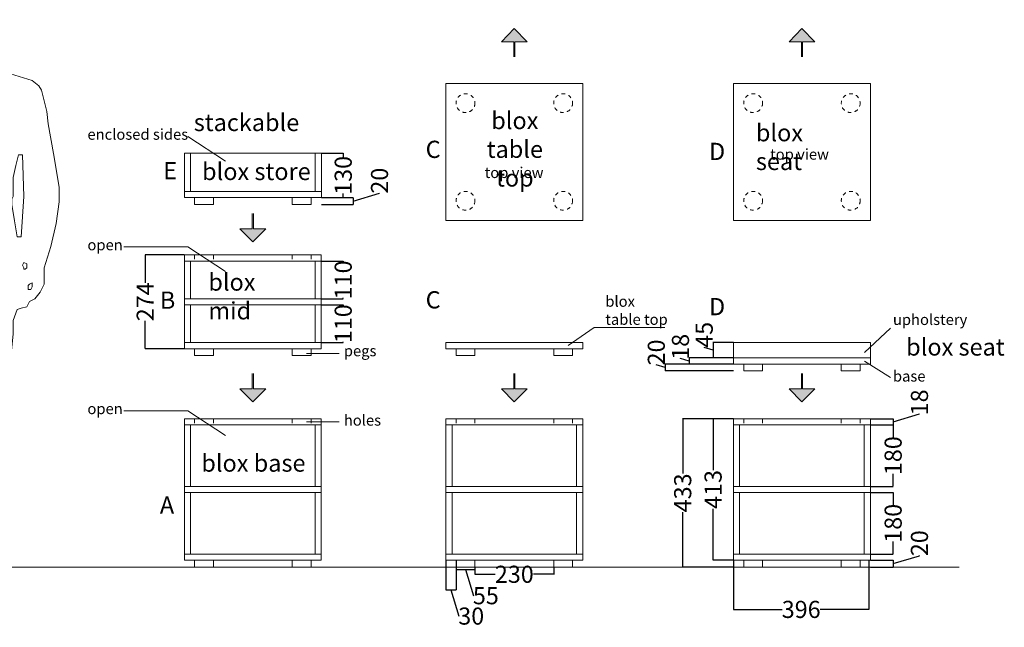
# Model space of a CAD drawing. Units: millimetres. Extents: x -33 to 49985, y 13794 to 45818.
# Drawn here: x 4110 to 6985, y 18617 to 20392 of the extents above; entities that cross this region are included whole.
import ezdxf

# ---------------------------------------------------------------- set-up
doc = ezdxf.new("R2010")
doc.units = ezdxf.units.MM
doc.header["$LTSCALE"] = 50
doc.linetypes.add('Dotted', pattern=[0.375, 0.25, -0.125])
doc.linetypes.add('STYLE_01', pattern=[0.41664, 0.20828, -0.20836])
doc.layers.add('Blox', color=7, linetype='Continuous')
doc.styles.get("Standard").update_dxf_attribs({"font": 'arial.ttf'})
doc.dimstyles.get("Standard").update_dxf_attribs({"dimtxt": 50, "dimasz": 0.18, "dimexe": 0.18, "dimexo": 0.0625, "dimgap": 0.09, "dimtad": 0, "dimdec": 0, "dimzin": 0, "dimdsep": 46, "dimtxsty": 'Standard', "dimcen": 0.09, "dimadec": 0, "dimazin": 0, "dimtfac": 1, "dimtdec": 0, "dimtofl": 0, "dimtmove": 1, "dimatfit": 3, "dimfxl": 1, "dimtolj": 1, "dimtzin": 0, "dimarcsym": 0})

# ---------------------------------------------------------------- blocks, each defined once
blk = doc.blocks.new('Person')
at = {"layer": 'Blox', "lineweight": 18}
for points in [[(-294.2352, 994.896), (-302.7024, 969.4944), (-302.7024, 935.6256), (-281.5344, 910.224), (-239.1984, 901.7568), (-239.1984, 905.9904), (-239.1984, 914.4576), (-234.9648, 922.9248), (-247.6656, 922.9248), (-251.8992, 939.8592), (-239.1984, 969.4944), (-222.264, 977.9616), (-196.8624, 986.4288), (-209.5632, 952.56), (-222.264, 922.9248), (-230.7312, 889.056), (-239.1984, 850.9536), (-205.3296, 834.0192), (-196.8624, 791.6832), (-201.096, 762.048), (-201.096, 732.4128), (-209.5632, 660.4416), (-209.5632, 588.4704), (-196.8624, 499.5648), (-171.4608, 427.5936), (-162.9936, 381.024), (-154.5264, 330.2208), (-133.3584, 254.016), (-124.8912, 101.6064), (-146.0592, 80.4384), (-150.2928, 71.9712), (-179.928, 50.8032), (-196.8624, 38.1024), (-218.0304, 8.4672), (-213.7968, 0), (-120.6576, 0), (-91.0224, 21.168), (-65.6208, 21.168), (-48.6864, 16.9344), (-52.92, 4.2336), (-48.6864, 4.2336), (-44.4528, 0), (44.4528, 0), (74.088, 0), (78.3216, 4.2336), (78.3216, 12.7008), (74.088, 29.6352), (69.8544, 55.0368), (78.3216, 63.504), (78.3216, 110.0736), (86.7888, 114.3072), (91.0224, 114.3072), (95.256, 198.9792), (112.1904, 304.8192), (133.3584, 414.8928), (137.592, 486.864), (146.0592, 554.6016), (146.0592, 605.4048), (158.76, 732.4128), (158.76, 774.7488), (171.4608, 808.6176), (184.1616, 812.8512), (201.096, 817.0848), (209.5632, 834.0192), (226.4976, 842.4864), (243.432, 863.6544), (256.1328, 889.056), (256.1328, 939.8592), (277.3008, 1007.5968), (294.2352, 1079.568), (302.7024, 1147.3056), (302.7024, 1193.8752), (285.768, 1299.7152), (268.8336, 1392.8544), (264.6, 1430.9568), (247.6656, 1498.6944), (239.1984, 1511.3952), (218.0304, 1528.3296), (150.2928, 1549.4976), (74.088, 1574.8992), (65.6208, 1608.768), (86.7888, 1651.104), (112.1904, 1727.3088), (112.1904, 1740.0096), (82.5552, 1799.28), (65.6208, 1811.9808), (-2.1168, 1828.9152), (-14.8176, 1828.9152), (-27.5184, 1828.9152), (-61.3872, 1795.0464), (-82.5552, 1769.6448), (-86.7888, 1748.4768), (-78.3216, 1701.9072), (-65.6208, 1651.104), (-48.6864, 1625.7024), (-44.4528, 1608.768), (-44.4528, 1570.6656), (-44.4528, 1566.432), (-133.3584, 1549.4976), (-196.8624, 1511.3952), (-222.264, 1439.424), (-226.4976, 1350.5184), (-243.432, 1295.4816), (-260.3664, 1240.4448), (-260.3664, 1189.6416), (-268.8336, 1155.7728), (-277.3008, 1117.6704), (-285.768, 1075.3344), (-290.0016, 1037.232), (-285.768, 1020.2976), (-285.768, 1003.3632)], [(175.6944, 1295.4816), (188.3952, 1295.4816), (192.6288, 1164.24), (184.1616, 1037.232), (171.4608, 1037.232), (162.9936, 1088.0352), (154.5264, 1138.8384), (154.5264, 1155.7728), (158.76, 1164.24), (158.76, 1223.5104), (167.2272, 1261.6128)], [(-175.6944, 1092.2688), (-162.9936, 1092.2688), (-162.9936, 1100.736), (-175.6944, 1100.736)], [(201.096, 939.8592), (196.8624, 935.6256), (192.6288, 935.6256), (192.6288, 939.8592), (188.3952, 948.3264), (192.6288, 956.7936), (201.096, 952.56)], [(218.0304, 893.2896), (218.0304, 880.5888), (213.7968, 872.1216), (205.3296, 872.1216), (205.3296, 876.3552), (205.3296, 884.8224), (209.5632, 889.056)], [(-19.0512, 338.688), (-31.752, 444.528), (-52.92, 537.6672), (-52.92, 584.2368), (-44.4528, 630.8064), (-27.5184, 719.712), (-19.0512, 812.8512), (-6.3504, 812.8512), (-2.1168, 736.6464), (-2.1168, 651.9744), (2.1168, 605.4048), (-2.1168, 558.8352), (-2.1168, 452.9952), (-6.3504, 342.9216), (-10.584, 338.688)]]:
    blk.add_lwpolyline(points, close=True, dxfattribs=at)
blk = doc.blocks.new('*D76')
at = {"layer": 'Blox', "color": 0, "lineweight": -2, "transparency": 16777216}
for p, q in [((6594.4, 18813.5), (6660.9, 18813.5)), ((6660.7, 18803.5), (6737.6, 18826.6)), ((6660.7, 18813.3), (6660.7, 18793.7)), ((6737.6, 18826.6), (6737.6, 18826.7)), ((6594.4, 18793.5), (6660.9, 18793.5))]:
    blk.add_line(p, q, dxfattribs=at)
at = {"layer": 'Blox', "color": 0, "transparency": 16777216}
for points in [[(6660.7, 18813.3), (6660.8, 18813.3), (6660.7, 18813.5)], [(6660.7, 18793.7), (6660.8, 18793.7), (6660.7, 18793.5)]]:
    blk.add_solid(points, dxfattribs=at)
at = {"layer": 'Defpoints', "color": 0, "transparency": 16777216}
for p in [(6594.3, 18813.5), (6594.3, 18793.5), (6660.7, 18793.5)]:
    blk.add_point(p, dxfattribs=at)
at = {"layer": 'Blox', "color": 0, "lineweight": 0, "transparency": 16777216, "insert": (6737.6, 18863), "char_height": 50, "attachment_point": 5, "rotation": 90}
blk.add_mtext('\\A1;20', dxfattribs=at)
blk = doc.blocks.new('*D77')
at = {"layer": 'Blox', "color": 0, "lineweight": -2, "transparency": 16777216}
for p, q in [((6194.3, 18813.4), (6194.3, 18669.6)), ((6590, 18813.4), (6590, 18669.6)), ((6194.5, 18669.7), (6336.9, 18669.7)), ((6589.9, 18669.7), (6447.5, 18669.7))]:
    blk.add_line(p, q, dxfattribs=at)
at = {"layer": 'Blox', "color": 0, "transparency": 16777216}
for points in [[(6194.5, 18669.8), (6194.5, 18669.7), (6194.3, 18669.7)], [(6589.9, 18669.8), (6589.9, 18669.7), (6590, 18669.7)]]:
    blk.add_solid(points, dxfattribs=at)
at = {"layer": 'Defpoints', "color": 0, "transparency": 16777216}
for p in [(6194.3, 18813.5), (6590, 18813.5), (6590, 18669.7)]:
    blk.add_point(p, dxfattribs=at)
at = {"layer": 'Blox', "color": 0, "lineweight": 0, "transparency": 16777216, "insert": (6392.2, 18669.7), "char_height": 50, "attachment_point": 5}
blk.add_mtext('\\A1;396', dxfattribs=at)
blk = doc.blocks.new('*D78')
at = {"layer": 'Blox', "color": 0, "lineweight": -2, "transparency": 16777216}
for p, q in [((6660.7, 19217.5), (6737.6, 19240.6)), ((6737.6, 19240.6), (6737.6, 19240.7)), ((6594.4, 19226.5), (6660.9, 19226.5)), ((6660.7, 19226.3), (6660.7, 19208.7)), ((6594.4, 19208.5), (6660.9, 19208.5))]:
    blk.add_line(p, q, dxfattribs=at)
at = {"layer": 'Blox', "color": 0, "transparency": 16777216}
for points in [[(6660.7, 19226.3), (6660.8, 19226.3), (6660.7, 19226.5)], [(6660.7, 19208.7), (6660.8, 19208.7), (6660.7, 19208.5)]]:
    blk.add_solid(points, dxfattribs=at)
at = {"layer": 'Defpoints', "color": 0, "transparency": 16777216}
for p in [(6594.3, 19226.5), (6594.3, 19208.5), (6660.7, 19208.5)]:
    blk.add_point(p, dxfattribs=at)
at = {"layer": 'Blox', "color": 0, "lineweight": 0, "transparency": 16777216, "insert": (6737.6, 19274.3), "char_height": 50, "attachment_point": 5, "rotation": 90}
blk.add_mtext('\\A1;18', dxfattribs=at)
blk = doc.blocks.new('*D79')
at = {"layer": 'Blox', "color": 0, "lineweight": -2, "transparency": 16777216}
for p, q in [((6594.4, 19208.5), (6660.9, 19208.5)), ((6660.8, 19208.3), (6660.8, 19171.6)), ((6660.8, 19029.2), (6660.8, 19065.9)), ((6594.4, 19029), (6660.9, 19029))]:
    blk.add_line(p, q, dxfattribs=at)
at = {"layer": 'Blox', "color": 0, "transparency": 16777216}
for points in [[(6660.7, 19208.3), (6660.8, 19208.3), (6660.8, 19208.5)], [(6660.7, 19029.2), (6660.8, 19029.2), (6660.8, 19029)]]:
    blk.add_solid(points, dxfattribs=at)
at = {"layer": 'Defpoints', "color": 0, "transparency": 16777216}
for p in [(6594.3, 19208.5), (6660.8, 19208.5), (6594.3, 19029)]:
    blk.add_point(p, dxfattribs=at)
at = {"layer": 'Blox', "color": 0, "lineweight": 0, "transparency": 16777216, "insert": (6660.8, 19118.7), "char_height": 50, "attachment_point": 5, "rotation": 90}
blk.add_mtext('\\A1;180', dxfattribs=at)
blk = doc.blocks.new('*D80')
at = {"layer": 'Blox', "color": 0, "lineweight": -2, "transparency": 16777216}
for p, q in [((6594.4, 19011), (6660.9, 19011)), ((6660.8, 19010.8), (6660.8, 18974.1)), ((6660.8, 18831.7), (6660.8, 18868.4)), ((6594.4, 18831.5), (6660.9, 18831.5))]:
    blk.add_line(p, q, dxfattribs=at)
at = {"layer": 'Blox', "color": 0, "transparency": 16777216}
for points in [[(6660.7, 19010.8), (6660.8, 19010.8), (6660.8, 19011)], [(6660.7, 18831.7), (6660.8, 18831.7), (6660.8, 18831.5)]]:
    blk.add_solid(points, dxfattribs=at)
at = {"layer": 'Defpoints', "color": 0, "transparency": 16777216}
for p in [(6594.3, 19011), (6594.3, 18831.5), (6660.8, 18831.5)]:
    blk.add_point(p, dxfattribs=at)
at = {"layer": 'Blox', "color": 0, "lineweight": 0, "transparency": 16777216, "insert": (6660.8, 18921.2), "char_height": 50, "attachment_point": 5, "rotation": 90}
blk.add_mtext('\\A1;180', dxfattribs=at)
blk = doc.blocks.new('*D81')
at = {"layer": 'Blox', "color": 0, "lineweight": -2, "transparency": 16777216}
for p, q in [((6194.3, 19226.5), (6134.7, 19226.5)), ((6134.9, 19226.3), (6134.9, 19076.3)), ((6134.9, 18813.7), (6134.9, 18963.7)), ((6194.3, 18813.5), (6134.7, 18813.5))]:
    blk.add_line(p, q, dxfattribs=at)
at = {"layer": 'Blox', "color": 0, "transparency": 16777216}
for points in [[(6134.8, 19226.3), (6134.9, 19226.3), (6134.9, 19226.5)], [(6134.8, 18813.7), (6134.9, 18813.7), (6134.9, 18813.5)]]:
    blk.add_solid(points, dxfattribs=at)
at = {"layer": 'Defpoints', "color": 0, "transparency": 16777216}
for p in [(6194.3, 19226.5), (6134.9, 18813.5), (6194.3, 18813.5)]:
    blk.add_point(p, dxfattribs=at)
at = {"layer": 'Blox', "color": 0, "lineweight": 0, "transparency": 16777216, "insert": (6134.9, 19020), "char_height": 50, "attachment_point": 5, "rotation": 90}
blk.add_mtext('\\A1;413', dxfattribs=at)
blk = doc.blocks.new('*D82')
at = {"layer": 'Blox', "color": 0, "lineweight": -2, "transparency": 16777216}
for p, q in [((6194.3, 19226.5), (6045.9, 19226.5)), ((6046.1, 19226.3), (6046.1, 19066.3)), ((6046.1, 18793.7), (6046.1, 18953.7)), ((6194.3, 18793.5), (6045.9, 18793.5))]:
    blk.add_line(p, q, dxfattribs=at)
at = {"layer": 'Blox', "color": 0, "transparency": 16777216}
for points in [[(6046.1, 19226.3), (6046.1, 19226.3), (6046.1, 19226.5)], [(6046.1, 18793.7), (6046.1, 18793.7), (6046.1, 18793.5)]]:
    blk.add_solid(points, dxfattribs=at)
at = {"layer": 'Defpoints', "color": 0, "transparency": 16777216}
for p in [(6194.3, 19226.5), (6046.1, 18793.5), (6194.3, 18793.5)]:
    blk.add_point(p, dxfattribs=at)
at = {"layer": 'Blox', "color": 0, "lineweight": 0, "transparency": 16777216, "insert": (6046.1, 19010), "char_height": 50, "attachment_point": 5, "rotation": 90}
blk.add_mtext('\\A1;433', dxfattribs=at)
blk = doc.blocks.new('*D83')
at = {"layer": 'Blox', "color": 0, "lineweight": -2, "transparency": 16777216}
for p, q in [((6194.3, 19449.1), (6134.5, 19449.1)), ((6134.7, 19448.9), (6134.7, 19404.3)), ((6108.9, 19434.3), (6108.9, 19434.5)), ((6134.7, 19426.6), (6108.9, 19434.3)), ((6194.3, 19404.1), (6134.5, 19404.1))]:
    blk.add_line(p, q, dxfattribs=at)
at = {"layer": 'Blox', "color": 0, "transparency": 16777216}
for points in [[(6134.6, 19448.9), (6134.7, 19448.9), (6134.7, 19449.1)], [(6134.6, 19404.3), (6134.7, 19404.3), (6134.7, 19404.1)]]:
    blk.add_solid(points, dxfattribs=at)
at = {"layer": 'Defpoints', "color": 0, "transparency": 16777216}
for p in [(6194.3, 19449.1), (6134.7, 19404.1), (6194.3, 19404.1)]:
    blk.add_point(p, dxfattribs=at)
at = {"layer": 'Blox', "color": 0, "lineweight": 0, "transparency": 16777216, "insert": (6108.9, 19471.6), "char_height": 50, "attachment_point": 5, "rotation": 90}
blk.add_mtext('\\A1;45', dxfattribs=at)
blk = doc.blocks.new('*D84')
at = {"layer": 'Blox', "color": 0, "lineweight": -2, "transparency": 16777216}
for p, q in [((6039.5, 19402.8), (6039.5, 19403)), ((6065.4, 19395.1), (6039.5, 19402.8)), ((6194.3, 19404.1), (6065.2, 19404.1)), ((6194.3, 19386.1), (6065.2, 19386.1)), ((6065.4, 19403.9), (6065.4, 19386.3))]:
    blk.add_line(p, q, dxfattribs=at)
at = {"layer": 'Blox', "color": 0, "transparency": 16777216}
for points in [[(6065.3, 19403.9), (6065.4, 19403.9), (6065.4, 19404.1)], [(6065.3, 19386.3), (6065.4, 19386.3), (6065.4, 19386.1)]]:
    blk.add_solid(points, dxfattribs=at)
at = {"layer": 'Defpoints', "color": 0, "transparency": 16777216}
for p in [(6065.4, 19386.1), (6194.3, 19404.1), (6194.3, 19386.1)]:
    blk.add_point(p, dxfattribs=at)
at = {"layer": 'Blox', "color": 0, "lineweight": 0, "transparency": 16777216, "insert": (6039.5, 19436.6), "char_height": 50, "attachment_point": 5, "rotation": 90}
blk.add_mtext('\\A1;18', dxfattribs=at)
blk = doc.blocks.new('*D85')
at = {"layer": 'Blox', "color": 0, "lineweight": -2, "transparency": 16777216}
for p, q in [((5969, 19383.8), (5969, 19384)), ((5994.8, 19376.1), (5969, 19383.8)), ((6194.3, 19386.1), (5994.7, 19386.1)), ((5994.8, 19385.9), (5994.8, 19366.3)), ((6194.3, 19366.1), (5994.7, 19366.1))]:
    blk.add_line(p, q, dxfattribs=at)
at = {"layer": 'Blox', "color": 0, "transparency": 16777216}
for points in [[(5994.8, 19385.9), (5994.9, 19385.9), (5994.8, 19386.1)], [(5994.8, 19366.3), (5994.9, 19366.3), (5994.8, 19366.1)]]:
    blk.add_solid(points, dxfattribs=at)
at = {"layer": 'Defpoints', "color": 0, "transparency": 16777216}
for p in [(6194.3, 19386.1), (5994.8, 19366.1), (6194.3, 19366.1)]:
    blk.add_point(p, dxfattribs=at)
at = {"layer": 'Blox', "color": 0, "lineweight": 0, "transparency": 16777216, "insert": (5969, 19420.2), "char_height": 50, "attachment_point": 5, "rotation": 90}
blk.add_mtext('\\A1;20', dxfattribs=at)
blk = doc.blocks.new('*D86')
at = {"layer": 'Blox', "color": 0, "lineweight": -2, "transparency": 16777216}
for p, q in [((4590.4, 19705.1), (4475.9, 19705.1)), ((4476.1, 19704.9), (4476.1, 19623.7)), ((4476.1, 19431.3), (4476.1, 19512.4)), ((4590.4, 19431.1), (4475.9, 19431.1))]:
    blk.add_line(p, q, dxfattribs=at)
at = {"layer": 'Blox', "color": 0, "transparency": 16777216}
for points in [[(4476.1, 19704.9), (4476.1, 19704.9), (4476.1, 19705.1)], [(4476.1, 19431.3), (4476.1, 19431.3), (4476.1, 19431.1)]]:
    blk.add_solid(points, dxfattribs=at)
at = {"layer": 'Defpoints', "color": 0, "transparency": 16777216}
for p in [(4590.5, 19705.1), (4476.1, 19431.1), (4590.5, 19431.1)]:
    blk.add_point(p, dxfattribs=at)
at = {"layer": 'Blox', "color": 0, "lineweight": 0, "transparency": 16777216, "insert": (4476.1, 19568.1), "char_height": 50, "attachment_point": 5, "rotation": 90}
blk.add_mtext('\\A1;274', dxfattribs=at)
blk = doc.blocks.new('*D87')
at = {"layer": 'Blox', "color": 0, "lineweight": -2, "transparency": 16777216}
for p, q in [((4990.5, 19687.1), (5054.6, 19687.1)), ((5054.5, 19686.9), (5054.5, 19685)), ((4990.5, 19577.1), (5054.6, 19577.1)), ((5054.5, 19577.3), (5054.5, 19579.2))]:
    blk.add_line(p, q, dxfattribs=at)
at = {"layer": 'Blox', "color": 0, "transparency": 16777216}
for points in [[(5054.4, 19686.9), (5054.5, 19686.9), (5054.5, 19687.1)], [(5054.4, 19577.3), (5054.5, 19577.3), (5054.5, 19577.1)]]:
    blk.add_solid(points, dxfattribs=at)
at = {"layer": 'Defpoints', "color": 0, "transparency": 16777216}
for p in [(4990.5, 19687.1), (4990.5, 19577.1), (5054.5, 19577.1)]:
    blk.add_point(p, dxfattribs=at)
at = {"layer": 'Blox', "color": 0, "lineweight": 0, "transparency": 16777216, "insert": (5054.5, 19632.1), "char_height": 50, "attachment_point": 5, "rotation": 90}
blk.add_mtext('\\A1;110', dxfattribs=at)
blk = doc.blocks.new('*D88')
at = {"layer": 'Blox', "color": 0, "lineweight": -2, "transparency": 16777216}
for p, q in [((4990.5, 19559.1), (5054.6, 19559.1)), ((5054.5, 19558.9), (5054.5, 19557)), ((4990.5, 19449.1), (5054.6, 19449.1)), ((5054.5, 19449.3), (5054.5, 19451.2))]:
    blk.add_line(p, q, dxfattribs=at)
at = {"layer": 'Blox', "color": 0, "transparency": 16777216}
for points in [[(5054.4, 19558.9), (5054.5, 19558.9), (5054.5, 19559.1)], [(5054.4, 19449.3), (5054.5, 19449.3), (5054.5, 19449.1)]]:
    blk.add_solid(points, dxfattribs=at)
at = {"layer": 'Defpoints', "color": 0, "transparency": 16777216}
for p in [(4990.5, 19559.1), (4990.5, 19449.1), (5054.5, 19449.1)]:
    blk.add_point(p, dxfattribs=at)
at = {"layer": 'Blox', "color": 0, "lineweight": 0, "transparency": 16777216, "insert": (5054.5, 19504.1), "char_height": 50, "attachment_point": 5, "rotation": 90}
blk.add_mtext('\\A1;110', dxfattribs=at)
blk = doc.blocks.new('*D89')
at = {"layer": 'Blox', "color": 0, "lineweight": -2, "transparency": 16777216}
for p, q in [((4990.6, 20002.4), (5054.6, 20002.4)), ((5054.5, 20002.2), (5054.5, 19990.2)), ((5054.5, 19872.5), (5054.5, 19884.4)), ((4990.6, 19872.3), (5054.6, 19872.3))]:
    blk.add_line(p, q, dxfattribs=at)
at = {"layer": 'Blox', "color": 0, "transparency": 16777216}
for points in [[(5054.4, 20002.2), (5054.5, 20002.2), (5054.5, 20002.4)], [(5054.4, 19872.5), (5054.5, 19872.5), (5054.5, 19872.3)]]:
    blk.add_solid(points, dxfattribs=at)
at = {"layer": 'Defpoints', "color": 0, "transparency": 16777216}
for p in [(4990.6, 20002.4), (4990.6, 19872.3), (5054.5, 19872.3)]:
    blk.add_point(p, dxfattribs=at)
at = {"layer": 'Blox', "color": 0, "lineweight": 0, "transparency": 16777216, "insert": (5054.5, 19937.3), "char_height": 50, "attachment_point": 5, "rotation": 90}
blk.add_mtext('\\A1;130', dxfattribs=at)
blk = doc.blocks.new('*D90')
at = {"layer": 'Blox', "color": 0, "lineweight": -2, "transparency": 16777216}
for p, q in [((5083.7, 19862.3), (5160.6, 19885.3)), ((5160.6, 19885.3), (5160.6, 19885.5)), ((4990.6, 19872.3), (5083.9, 19872.3)), ((4990.6, 19852.3), (5083.9, 19852.3)), ((5083.7, 19872.1), (5083.7, 19852.5))]:
    blk.add_line(p, q, dxfattribs=at)
at = {"layer": 'Blox', "color": 0, "transparency": 16777216}
for points in [[(5083.6, 19872.1), (5083.7, 19872.1), (5083.7, 19872.3)], [(5083.6, 19852.5), (5083.7, 19852.5), (5083.7, 19852.3)]]:
    blk.add_solid(points, dxfattribs=at)
at = {"layer": 'Defpoints', "color": 0, "transparency": 16777216}
for p in [(4990.6, 19872.3), (4990.6, 19852.3), (5083.7, 19852.3)]:
    blk.add_point(p, dxfattribs=at)
at = {"layer": 'Blox', "color": 0, "lineweight": 0, "transparency": 16777216, "insert": (5160.6, 19921.8), "char_height": 50, "attachment_point": 5, "rotation": 90}
blk.add_mtext('\\A1;20', dxfattribs=at)
blk = doc.blocks.new('*D91')
at = {"layer": 'Blox', "color": 0, "lineweight": -2, "transparency": 16777216}
for p, q in [((5354.3, 18813.4), (5354.3, 18727)), ((5384.3, 18813.4), (5384.3, 18727)), ((5354.5, 18727.2), (5384.1, 18727.2)), ((5369.3, 18727.2), (5392.4, 18650.2)), ((5392.4, 18650.2), (5392.6, 18650.2))]:
    blk.add_line(p, q, dxfattribs=at)
at = {"layer": 'Blox', "color": 0, "transparency": 16777216}
for points in [[(5354.5, 18727.2), (5354.5, 18727.2), (5354.3, 18727.2)], [(5384.1, 18727.2), (5384.1, 18727.2), (5384.3, 18727.2)]]:
    blk.add_solid(points, dxfattribs=at)
at = {"layer": 'Defpoints', "color": 0, "transparency": 16777216}
for p in [(5354.3, 18813.5), (5384.3, 18813.5), (5384.3, 18727.2)]:
    blk.add_point(p, dxfattribs=at)
at = {"layer": 'Blox', "color": 0, "lineweight": 0, "transparency": 16777216, "insert": (5428.4, 18650.2), "char_height": 50, "attachment_point": 5}
blk.add_mtext('\\A1;30', dxfattribs=at)
blk = doc.blocks.new('*D92')
at = {"layer": 'Blox', "color": 0, "lineweight": -2, "transparency": 16777216}
for p, q in [((5384.3, 18793.4), (5384.3, 18786.1)), ((5384.5, 18786.3), (5439.1, 18786.3)), ((5411.8, 18786.3), (5434.8, 18709.7)), ((5439.3, 18793.4), (5439.3, 18786.1)), ((5434.8, 18709.7), (5435, 18709.7))]:
    blk.add_line(p, q, dxfattribs=at)
at = {"layer": 'Blox', "color": 0, "transparency": 16777216}
for points in [[(5384.5, 18786.4), (5384.5, 18786.3), (5384.3, 18786.3)], [(5439.1, 18786.4), (5439.1, 18786.3), (5439.3, 18786.3)]]:
    blk.add_solid(points, dxfattribs=at)
at = {"layer": 'Defpoints', "color": 0, "transparency": 16777216}
for p in [(5384.3, 18793.5), (5439.3, 18793.5), (5439.3, 18786.3)]:
    blk.add_point(p, dxfattribs=at)
at = {"layer": 'Blox', "color": 0, "lineweight": 0, "transparency": 16777216, "insert": (5471.1, 18709.7), "char_height": 50, "attachment_point": 5}
blk.add_mtext('\\A1;55', dxfattribs=at)
blk = doc.blocks.new('*D93')
at = {"layer": 'Blox', "color": 0, "lineweight": -2, "transparency": 16777216}
for p, q in [((5439.3, 18793.4), (5439.3, 18772.1)), ((5669.3, 18793.4), (5669.3, 18772.1)), ((5439.5, 18772.3), (5498.6, 18772.3)), ((5669.1, 18772.3), (5610, 18772.3))]:
    blk.add_line(p, q, dxfattribs=at)
at = {"layer": 'Blox', "color": 0, "transparency": 16777216}
for points in [[(5439.5, 18772.3), (5439.5, 18772.3), (5439.3, 18772.3)], [(5669.1, 18772.3), (5669.1, 18772.3), (5669.3, 18772.3)]]:
    blk.add_solid(points, dxfattribs=at)
at = {"layer": 'Defpoints', "color": 0, "transparency": 16777216}
for p in [(5439.3, 18793.5), (5669.3, 18793.5), (5669.3, 18772.3)]:
    blk.add_point(p, dxfattribs=at)
at = {"layer": 'Blox', "color": 0, "lineweight": 0, "transparency": 16777216, "insert": (5554.3, 18772.3), "char_height": 50, "attachment_point": 5}
blk.add_mtext('\\A1;230', dxfattribs=at)

msp = doc.modelspace()

# ---------------------------------------------------------------- hatches: boundary and pattern name
at = {"layer": 'Blox', "linetype": 'Continuous', "lineweight": 0}
h = msp.add_hatch(color=8, dxfattribs=at)
h.dxf.hatch_style = 1
h.paths.add_polyline_path([(5552.6, 20327.5), (5516.6, 20327.5), (5554.3, 20366.2), (5592, 20327.5), (5556.1, 20327.5), (5556.1, 20283.4), (5552.6, 20283.4)])
h = msp.add_hatch(color=8, dxfattribs=at)
h.dxf.hatch_style = 1
h.paths.add_polyline_path([(6392.6, 20327.5), (6356.6, 20327.5), (6394.3, 20366.2), (6432, 20327.5), (6396.1, 20327.5), (6396.1, 20283.4), (6392.6, 20283.4)])
h = msp.add_hatch(color=8, dxfattribs=at)
h.dxf.hatch_style = 1
h.paths.add_polyline_path([(4788.7, 19781.6), (4752.8, 19781.6), (4790.5, 19742.9), (4828.2, 19781.6), (4792.2, 19781.6), (4792.2, 19825.7), (4788.7, 19825.7)])
h = msp.add_hatch(color=8, dxfattribs=at)
h.dxf.hatch_style = 1
h.paths.add_polyline_path([(4788.7, 19314.3), (4752.8, 19314.3), (4790.5, 19275.6), (4828.2, 19314.3), (4792.2, 19314.3), (4792.2, 19358.4), (4788.7, 19358.4)])
h = msp.add_hatch(color=8, dxfattribs=at)
h.dxf.hatch_style = 1
h.paths.add_polyline_path([(5552.6, 19314.3), (5516.6, 19314.3), (5554.3, 19275.6), (5592, 19314.3), (5556.1, 19314.3), (5556.1, 19358.4), (5552.6, 19358.4)])
h = msp.add_hatch(color=8, dxfattribs=at)
h.dxf.hatch_style = 1
h.paths.add_polyline_path([(6392.6, 19314.3), (6356.6, 19314.3), (6394.3, 19275.6), (6432, 19314.3), (6396.1, 19314.3), (6396.1, 19358.4), (6392.6, 19358.4)])

# ---------------------------------------------------------------- linework, layer by layer
at = {"layer": 'Blox', "color": 8, "linetype": 'Continuous', "lineweight": 0}
for points in [[(5552.6, 20283.4), (5552.6, 20327.5), (5516.6, 20327.5), (5554.3, 20366.2)], [(5556.1, 20283.4), (5556.1, 20327.5), (5592, 20327.5), (5554.3, 20366.2)], [(6392.6, 20283.4), (6392.6, 20327.5), (6356.6, 20327.5), (6394.3, 20366.2)], [(6396.1, 20283.4), (6396.1, 20327.5), (6432, 20327.5), (6394.3, 20366.2)], [(4788.7, 19825.7), (4788.7, 19781.6), (4752.8, 19781.6), (4790.5, 19742.9)], [(4792.2, 19825.7), (4792.2, 19781.6), (4828.2, 19781.6), (4790.5, 19742.9)], [(4788.7, 19358.4), (4788.7, 19314.3), (4752.8, 19314.3), (4790.5, 19275.6)], [(4792.2, 19358.4), (4792.2, 19314.3), (4828.2, 19314.3), (4790.5, 19275.6)], [(5552.6, 19358.4), (5552.6, 19314.3), (5516.6, 19314.3), (5554.3, 19275.6)], [(5556.1, 19358.4), (5556.1, 19314.3), (5592, 19314.3), (5554.3, 19275.6)], [(6392.6, 19358.4), (6392.6, 19314.3), (6356.6, 19314.3), (6394.3, 19275.6)], [(6396.1, 19358.4), (6396.1, 19314.3), (6432, 19314.3), (6394.3, 19275.6)]]:
    msp.add_lwpolyline(points, dxfattribs=at)
at = {"layer": 'Blox', "color": 5, "linetype": 'Continuous', "lineweight": 0}
for points in [[(5354.3, 19805.7), (5754.3, 19805.7), (5754.3, 20205.7), (5354.3, 20205.7)], [(5354.3, 19449.1), (5754.3, 19449.1), (5754.3, 19431.1), (5354.3, 19431.1)]]:
    msp.add_lwpolyline(points, close=True, dxfattribs=at)
at = {"layer": 'Blox', "color": 4, "linetype": 'Continuous', "lineweight": 0}
for points in [[(6194.3, 19805.7), (6594.3, 19805.7), (6594.3, 20205.7), (6194.3, 20205.7)], [(6194.3, 19404.1), (6594.3, 19404.1), (6594.3, 19386.1), (6194.3, 19386.1)]]:
    msp.add_lwpolyline(points, close=True, dxfattribs=at)
at = {"layer": 'Blox', "color": 7, "linetype": 'Continuous', "lineweight": 0}
for points in [[(4600.7, 20051.1), (4710.7, 19979)], [(4600.7, 19728.3), (4413.6, 19728.3)], [(4600.7, 19728.3), (4710.7, 19656.2)], [(5711.4, 19440.1), (5787.1, 19493.2), (5994.2, 19493.2)], [(6577.5, 19419.6), (6653.4, 19490.9)], [(4947.5, 19417.1), (5043, 19417.1)], [(6577.5, 19394.9), (6653.4, 19346.7)], [(4600.7, 19249.7), (4413.6, 19249.7)], [(4600.7, 19249.7), (4710.7, 19177.6)], [(4947.5, 19217.5), (5043, 19217.5)], [(4679.2, 18793.5), (6853.4, 18793.5), (136.7, 18793.5)]]:
    msp.add_lwpolyline(points, dxfattribs=at)
at = {"layer": 'Blox', "color": 6, "linetype": 'Continuous', "lineweight": 0}
for points in [[(4590.6, 19890.3), (4608.6, 19890.3), (4608.6, 20002.4), (4590.6, 20002.4), (4590.6, 19890.3)], [(4608.6, 20002.4), (4972.6, 20002.4), (4972.6, 19890.3), (4608.6, 19890.3)], [(4972.6, 19890.3), (4990.6, 19890.3), (4990.6, 20002.4), (4972.6, 20002.4), (4972.6, 19890.3)], [(4590.6, 19890.3), (4990.6, 19890.3), (4990.6, 19872.3), (4590.6, 19872.3)]]:
    msp.add_lwpolyline(points, close=True, dxfattribs=at)
at = {"layer": 'Blox', "color": 6, "linetype": 'ByBlock', "lineweight": 0}
for points in [[(4620.6, 19852.3), (4675.6, 19852.3), (4675.6, 19872.3), (4620.6, 19872.3)], [(4905.6, 19852.3), (4960.6, 19852.3), (4960.6, 19872.3), (4905.6, 19872.3)]]:
    msp.add_lwpolyline(points, close=True, dxfattribs=at)
at = {"layer": 'Blox', "color": 3, "linetype": 'Continuous', "lineweight": 0}
for points in [[(4590.5, 19705.1), (4990.5, 19705.1), (4990.5, 19687.1), (4590.5, 19687.1)], [(4590.5, 19687.1), (4608.5, 19687.1), (4608.5, 19577.1), (4590.5, 19577.1)], [(4990.5, 19687.1), (4972.5, 19687.1), (4972.5, 19577.1), (4990.5, 19577.1)], [(4590.5, 19577.1), (4990.5, 19577.1), (4990.5, 19559.1), (4590.5, 19559.1)], [(4590.5, 19559.1), (4608.5, 19559.1), (4608.5, 19449.1), (4590.5, 19449.1)], [(4990.5, 19559.1), (4972.5, 19559.1), (4972.5, 19449.1), (4990.5, 19449.1)], [(4590.5, 19449.1), (4990.5, 19449.1), (4990.5, 19431.1), (4590.5, 19431.1)]]:
    msp.add_lwpolyline(points, close=True, dxfattribs=at)
at = {"layer": 'Blox', "color": 3, "linetype": 'Dotted', "lineweight": 0}
for points in [[(4620.6, 19705.1), (4620.6, 19687.1)], [(4675.5, 19705.1), (4675.5, 19687.1)], [(4905.5, 19705.1), (4905.5, 19687.1)], [(4960.4, 19705.1), (4960.4, 19687.1)]]:
    msp.add_lwpolyline(points, dxfattribs=at)
at = {"layer": 'Blox', "color": 4, "linetype": 'ByBlock', "lineweight": 0}
for points in [[(6194.3, 19404.1), (6194.3, 19449.1), (6594.3, 19449.1), (6594.3, 19404.1)], [(6224.3, 19366.1), (6279.3, 19366.1), (6279.3, 19386.1), (6224.3, 19386.1)], [(6509.3, 19366.1), (6564.3, 19366.1), (6564.3, 19386.1), (6509.3, 19386.1)]]:
    msp.add_lwpolyline(points, close=True, dxfattribs=at)
at = {"layer": 'Blox', "color": 3, "linetype": 'ByBlock', "lineweight": 0}
for points in [[(4620.5, 19411.1), (4675.5, 19411.1), (4675.5, 19431.1), (4620.5, 19431.1)], [(4905.5, 19411.1), (4960.5, 19411.1), (4960.5, 19431.1), (4905.5, 19431.1)]]:
    msp.add_lwpolyline(points, close=True, dxfattribs=at)
at = {"layer": 'Blox', "color": 5, "linetype": 'ByBlock', "lineweight": 0}
for points in [[(5384.3, 19411.1), (5439.3, 19411.1), (5439.3, 19431.1), (5384.3, 19431.1)], [(5669.3, 19411.1), (5724.3, 19411.1), (5724.3, 19431.1), (5669.3, 19431.1)]]:
    msp.add_lwpolyline(points, close=True, dxfattribs=at)
at = {"layer": 'Blox', "color": 1, "linetype": 'ByBlock', "lineweight": 0}
for points in [[(4590.5, 19226.5), (4990.5, 19226.5), (4990.5, 19208.5), (4590.5, 19208.5)], [(5354.3, 19226.5), (5754.3, 19226.5), (5754.3, 19208.5), (5354.3, 19208.5)], [(6194.3, 19226.5), (6594.3, 19226.5), (6594.3, 19208.5), (6194.3, 19208.5)], [(4608.5, 19208.5), (4608.5, 19029), (4590.5, 19029), (4590.5, 19208.5)], [(4972.5, 19208.5), (4972.5, 19029), (4990.5, 19029), (4990.5, 19208.5)], [(5372.3, 19208.5), (5372.3, 19029), (5354.3, 19029), (5354.3, 19208.5)], [(5736.3, 19208.5), (5736.3, 19029), (5754.3, 19029), (5754.3, 19208.5)], [(6212.3, 19208.5), (6212.3, 19029), (6194.3, 19029), (6194.3, 19208.5)], [(6576.3, 19208.5), (6576.3, 19029), (6594.3, 19029), (6594.3, 19208.5)], [(4590.5, 19029), (4990.5, 19029), (4990.5, 19011), (4590.5, 19011)], [(4608.5, 19011), (4608.5, 18831.5), (4590.5, 18831.5), (4590.5, 19011)], [(4972.5, 19011), (4972.5, 18831.5), (4990.5, 18831.5), (4990.5, 19011)], [(5354.3, 19029), (5754.3, 19029), (5754.3, 19011), (5354.3, 19011)], [(5372.3, 19011), (5372.3, 18831.5), (5354.3, 18831.5), (5354.3, 19011)], [(5736.3, 19011), (5736.3, 18831.5), (5754.3, 18831.5), (5754.3, 19011)], [(6194.3, 19029), (6594.3, 19029), (6594.3, 19011), (6194.3, 19011)], [(6212.3, 19011), (6212.3, 18831.5), (6194.3, 18831.5), (6194.3, 19011)], [(6576.3, 19011), (6576.3, 18831.5), (6594.3, 18831.5), (6594.3, 19011)], [(4590.5, 18831.5), (4990.5, 18831.5), (4990.5, 18813.5), (4590.5, 18813.5)], [(4620.5, 18793.5), (4675.5, 18793.5), (4675.5, 18813.5), (4620.5, 18813.5)], [(4905.5, 18793.5), (4960.5, 18793.5), (4960.5, 18813.5), (4905.5, 18813.5)], [(5354.3, 18831.5), (5754.3, 18831.5), (5754.3, 18813.5), (5354.3, 18813.5)], [(5384.3, 18793.5), (5439.3, 18793.5), (5439.3, 18813.5), (5384.3, 18813.5)], [(5669.3, 18793.5), (5724.3, 18793.5), (5724.3, 18813.5), (5669.3, 18813.5)], [(6194.3, 18831.5), (6594.3, 18831.5), (6594.3, 18813.5), (6194.3, 18813.5)], [(6224.3, 18793.5), (6279.3, 18793.5), (6279.3, 18813.5), (6224.3, 18813.5)], [(6509.3, 18793.5), (6564.3, 18793.5), (6564.3, 18813.5), (6509.3, 18813.5)]]:
    msp.add_lwpolyline(points, close=True, dxfattribs=at)
at = {"layer": 'Blox', "color": 1, "linetype": 'Dotted', "lineweight": 0}
for points in [[(4620.6, 19226.5), (4620.6, 19208.5)], [(4675.5, 19226.5), (4675.5, 19208.5)], [(4905.5, 19226.5), (4905.5, 19208.5)], [(4960.4, 19226.5), (4960.4, 19208.5)], [(5384.4, 19226.5), (5384.4, 19208.5)], [(5439.3, 19226.5), (5439.3, 19208.5)], [(5669.3, 19226.5), (5669.3, 19208.5)], [(5724.2, 19226.5), (5724.2, 19208.5)], [(6224.4, 19226.5), (6224.4, 19208.5)], [(6279.3, 19226.5), (6279.3, 19208.5)], [(6509.3, 19226.5), (6509.3, 19208.5)], [(6564.2, 19226.5), (6564.2, 19208.5)]]:
    msp.add_lwpolyline(points, dxfattribs=at)
at = {"layer": 'Blox', "color": 1, "linetype": 'ByBlock', "lineweight": 0}
for points in [[(4990.5, 19226.5), (4990.5, 19215.5)], [(5754.3, 19226.5), (5754.3, 19215.5)]]:
    msp.add_lwpolyline(points, dxfattribs=at)
at = {"layer": 'Blox', "color": 5, "linetype": 'STYLE_01', "lineweight": 0}
for centre in [(5411.8, 20148.2), (5696.8, 20148.2), (5411.8, 19863.2), (5696.8, 19863.2)]:
    msp.add_circle(centre, 27.5, dxfattribs=at)
at = {"layer": 'Blox', "color": 4, "linetype": 'STYLE_01', "lineweight": 0}
for centre in [(6251.8, 20148.2), (6536.8, 20148.2), (6251.8, 19863.2), (6536.8, 19863.2)]:
    msp.add_circle(centre, 27.5, dxfattribs=at)

# ---------------------------------------------------------------- block references
at = {"layer": 'Blox', "color": 7, "linetype": 'Continuous', "lineweight": 0, "xscale": 0.9295127516026971, "yscale": 0.9295127516026971, "zscale": 0.9295127516026971}
msp.add_blockref('Person', (3943, 18793.5), dxfattribs=at)

# ---------------------------------------------------------------- texts
at = {"layer": 'Blox', "color": 8, "linetype": 'Continuous', "lineweight": 0, "attachment_point": 1}
for s, width, heights, insert, char_height in [('stackable', 404.039, [193.2], (4618, 20117), 50.3), ('enclosed sides', 422.034, [68.2], (4307.4, 20073), 31.637), ('top view', 422.034, [68.2], (6301.5, 20014.8), 31.64), ('blox store', 404.039, [193.2], (4642.2, 19973.9), 50.3), ('top view', 422.034, [68.2], (5467.8, 19961.2), 31.64), ('open', 422.034, [68.2], (4307.4, 19750.2), 31.64), ('blox\\Ptable top', 388.072, [144.2], (5820.1, 19585.2), 31.64), ('upholstery', 422.034, [68.2], (6660.1, 19532), 31.64), ('blox seat', 422.034, [68.2], (6698.8, 19461.3), 50.3), ('pegs', 422.034, [68.2], (5056.3, 19440.7), 31.64), ('base', 422.034, [68.2], (6660.1, 19366.8), 31.64), ('open', 422.034, [68.2], (4307.4, 19271.6), 31.64), ('holes', 422.034, [68.2], (5056.3, 19238), 31.64), ('blox base', 359.276, [118.7], (4640.1, 19122.2), 50.3)]:
    msp.add_mtext_dynamic_manual_height_columns(s, width=width, gutter_width=12.5, heights=heights, dxfattribs=dict(at, insert=insert, char_height=char_height))
at = {"layer": 'Blox', "color": 251, "linetype": 'Continuous', "lineweight": 0, "true_color": 0x636466, "attachment_point": 1}
for s, insert, char_height in [('\\pxqc;blox table top', (5412.7, 20122.6), 50.301), ('blox seat', (6259.9, 20087.1), 50.3)]:
    msp.add_mtext_dynamic_manual_height_columns(s, width=286.268, gutter_width=12.5, heights=[166.3], dxfattribs=dict(at, insert=insert, char_height=char_height))
at = {"layer": 'Blox', "color": 5, "linetype": 'Continuous', "lineweight": 0, "char_height": 50.3, "attachment_point": 1}
for insert in [(5295.3, 20038.5), (5295.3, 19599)]:
    msp.add_mtext_dynamic_manual_height_columns('C', width=422.034, gutter_width=12.5, heights=[68.2], dxfattribs=dict(at, insert=insert))
at = {"layer": 'Blox', "color": 4, "linetype": 'Continuous', "lineweight": 0, "char_height": 50.3, "attachment_point": 1}
for insert in [(6122.9, 20032.4), (6122.9, 19579.1)]:
    msp.add_mtext_dynamic_manual_height_columns('D', width=422.034, gutter_width=12.5, heights=[68.2], dxfattribs=dict(at, insert=insert))
at = {"layer": 'Blox', "color": 6, "linetype": 'Continuous', "lineweight": 0, "insert": (4528.8, 19976.2), "char_height": 50.3, "attachment_point": 1}
msp.add_mtext_dynamic_manual_height_columns('E', width=422.034, gutter_width=12.5, heights=[68.2], dxfattribs=at)
at = {"layer": 'Blox', "color": 3, "linetype": 'Continuous', "lineweight": 0, "char_height": 50.3, "attachment_point": 1}
for s, width, heights, insert in [('blox mid', 271.203, [0], (4660.6, 19650.9)), ('B', 422.034, [68.2], (4519, 19598))]:
    msp.add_mtext_dynamic_manual_height_columns(s, width=width, gutter_width=12.5, heights=heights, dxfattribs=dict(at, insert=insert))
at = {"layer": 'Blox', "color": 1, "linetype": 'Continuous', "lineweight": 0, "insert": (4519, 18999.7), "char_height": 50.3, "attachment_point": 1}
msp.add_mtext_dynamic_manual_height_columns('A', width=422.034, gutter_width=12.5, heights=[68.2], dxfattribs=at)

# ---------------------------------------------------------------- dimensions: what is measured, and where the dimension line sits
at = {"layer": 'Blox', "color": 7, "lineweight": 0}
for base, p1, p2, picture, middle in [((5054.5, 19872.3), (4990.6, 20002.4), (4990.6, 19872.3), '*D89', (5054.5, 19937.3)), ((5083.7, 19852.3), (4990.6, 19872.3), (4990.6, 19852.3), '*D90', (5160.6, 19885.6)), ((4476.1, 19431.1), (4590.5, 19705.1), (4590.5, 19431.1), '*D86', (4476.1, 19568.1)), ((5054.5, 19577.1), (4990.5, 19687.1), (4990.5, 19577.1), '*D87', (5054.5, 19632.1)), ((6134.7, 19404.1), (6194.3, 19449.1), (6194.3, 19404.1), '*D83', (6108.9, 19434.6)), ((6065.4, 19386.1), (6194.3, 19404.1), (6194.3, 19386.1), '*D84', (6039.5, 19403.1)), ((5994.8, 19366.1), (6194.3, 19386.1), (6194.3, 19366.1), '*D85', (5969, 19384.1)), ((6660.7, 19208.5), (6594.3, 19226.5), (6594.3, 19208.5), '*D78', (6737.6, 19240.8)), ((6046.1, 18793.5), (6194.3, 19226.5), (6194.3, 18793.5), '*D82', (6046.1, 19010)), ((6134.9, 18813.5), (6194.3, 19226.5), (6194.3, 18813.5), '*D81', (6134.9, 19020)), ((6660.7568868, 19208.4961734), (6594.3130933, 19028.9961734), (6594.3130933, 19208.4961734), '*D79', (6660.7568868, 19118.7461734)), ((6660.7568868, 18831.4961734), (6594.3130933, 19010.9961734), (6594.3130933, 18831.4961734), '*D80', (6660.7568868, 18921.2461734)), ((6660.7, 18793.5), (6594.3, 18813.5), (6594.3, 18793.5), '*D76', (6737.6, 18826.8))]:
    dim = msp.add_linear_dim(base=base, p1=p1, p2=p2, angle=90, dimstyle='Standard', dxfattribs=at)
    dim.commit()
    dim.dimension.update_dxf_attribs({"geometry": picture, "text_midpoint": middle})
dim = msp.add_aligned_dim(p1=(4990.5, 19559.1), p2=(4990.5, 19449.1), distance=64, dimstyle='Standard', dxfattribs=at)
dim.commit()
dim.dimension.update_dxf_attribs({"geometry": '*D88', "text_midpoint": (5054.5, 19504.1)})
for base, p1, p2, picture, middle in [((5384.3, 18727.2), (5354.3, 18813.5), (5384.3, 18813.5), '*D91', (5392.7, 18650.2)), ((6590, 18669.7), (6194.3, 18813.5), (6590, 18813.5), '*D77', (6392.2, 18669.7)), ((5439.3, 18786.3), (5384.3, 18793.5), (5439.3, 18793.5), '*D92', (5435.1, 18709.7)), ((5669.3, 18772.3), (5439.3, 18793.5), (5669.3, 18793.5), '*D93', (5554.3, 18772.3))]:
    dim = msp.add_linear_dim(base=base, p1=p1, p2=p2, dimstyle='Standard', dxfattribs=at)
    dim.commit()
    dim.dimension.update_dxf_attribs({"geometry": picture, "text_midpoint": middle})

doc.saveas('drawing.dxf')
